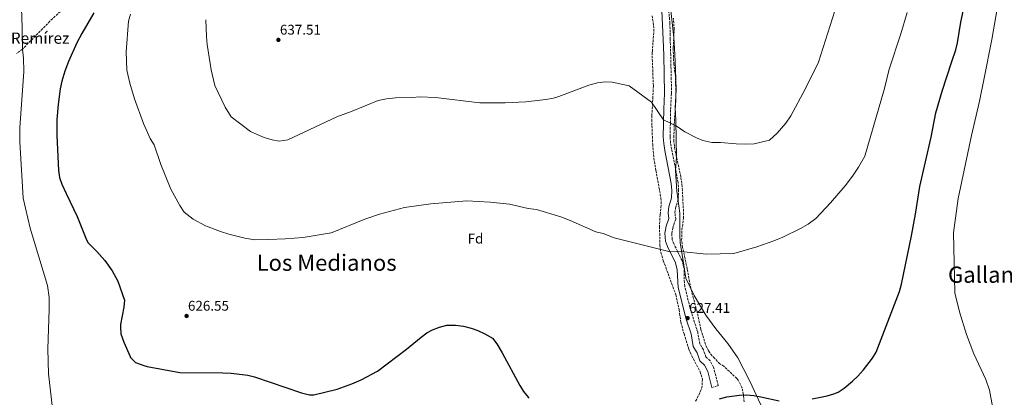
# Model space of a CAD drawing. Units: metres. Extents: x 556300 to 559733, y 4726348 to 4728690.
# Drawn here: x 558565 to 559265, y 4727371 to 4727640 of the extents above; entities that cross this region are included whole.
import ezdxf
from ezdxf.enums import TextEntityAlignment as Align

# ---------------------------------------------------------------- set-up
doc = ezdxf.new("R2010")
doc.units = ezdxf.units.M
doc.header["$MEASUREMENT"] = 0
doc.linetypes.add('DGN Style 3', pattern=[2.435891, 1.739922, -0.695969])
for name, color, linetype, lineweight in [('Acequia de obra', 4, 'Continuous', 0), ('Camino', 7, 'DGN Style 3', 0), ('corral', 7, 'Continuous', 0), ('Cota de punto acotado terreno', 7, 'Continuous', 0), ('Curva de nivel directora', 30, 'Continuous', 30), ('Curva de nivel intermedia', 30, 'Continuous', 0), ('Etiqueta de zona arbolada', 92, 'Continuous', 0), ('Límite de municipio', 7, 'Continuous', 0), ('Margen derecho', 7, 'Continuous', 0), ('Punto acotado terreno (símbolo)', 7, 'Continuous', 0), ('Texto de Área (paraje) menor', 7, 'Continuous', 0), ('Vaguada', 142, 'DGN Style 3', 13), ('Zona arbolada', 92, 'DGN Style 3', 0)]:
    doc.layers.add(name, color=color, linetype=linetype, lineweight=lineweight)
doc.styles.add('Style-Arial', font='arial.ttf')

# ---------------------------------------------------------------- blocks, each defined once
blk = doc.blocks.new('5PATER')
at = {"layer": 'Acequia de obra', "linetype": 'Continuous', "lineweight": 0}
h = blk.add_hatch(color=51, dxfattribs=at)
edge = h.paths.add_edge_path()
edge.add_ellipse((0, 0), major_axis=(-0.11, -0.111), ratio=0.999422, start_angle=0, end_angle=360)

msp = doc.modelspace()

# ---------------------------------------------------------------- linework, layer by layer
at = {"layer": 'Camino', "color": 7, "linetype": 'DGN Style 3', "lineweight": 0}
msp.add_polyline3d([(559056.9, 4727378.06, 625.07), (559061.63, 4727379.25, 625.07), (559058.21, 4727392.45, 625.54), (559055.8, 4727396.85, 625.69), (559052.73, 4727399.73, 625.85), (559051.07, 4727404.68, 626.17), (559048.45, 4727409.01, 626.35), (559046.96, 4727417.26, 626.99), (559041.38, 4727435.2, 627.85), (559037.83, 4727449.75, 628.65), (559037.48, 4727452.5, 628.82), (559037.25, 4727462.49, 629.5), (559035.83, 4727468.3, 629.75), (559029.95, 4727480.21, 630.05), (559028.88, 4727483.18, 630.26), (559028.5, 4727487.52, 630.56), (559029.27, 4727491.47, 630.73), (559031.3, 4727497.71, 630.87), (559030.8, 4727502.16, 631.05), (559031.14, 4727505.43, 631.25), (559033.1, 4727512.05, 631.61), (559033.38, 4727518.18, 631.99), (559033.03, 4727523.81, 632.31), (559028.41, 4727547.39, 633.96), (559027.63, 4727552.01, 634.57), (559027.3, 4727556.51, 635.09), (559027.71, 4727575.7, 636.05), (559028.25, 4727587.21, 636.87), (559028.21, 4727594.46, 637.33), (559027.73, 4727614.43, 638.43), (559027.37, 4727625.71, 638.65), (559027.18, 4727637.11, 639.43), (559026.24, 4727647.03, 640.13)], dxfattribs=at)
at = {"layer": 'Curva de nivel directora', "color": 30, "linetype": 'Continuous', "lineweight": 30, "elevation": 625, "flags": 128}
for points in [[(559128.42, 4727369.98), (559138.94, 4727372.14), (559143.74, 4727373.51), (559146.82, 4727374.78), (559151.05, 4727377.46), (559157.18, 4727382.46), (559160.85, 4727386.02), (559164.9, 4727390.62), (559171.26, 4727398.86), (559173.92, 4727403.11), (559190.52, 4727446.32), (559191.92, 4727451.45), (559199.14, 4727485.93), (559201.94, 4727501.18), (559204.98, 4727521.06), (559213.07, 4727556.14), (559216.43, 4727573.42), (559220.83, 4727588.7), (559227.63, 4727609.82), (559230.67, 4727618.14), (559231.78, 4727623.02), (559234.12, 4727637.84), (559237.41, 4727653.21)], [(558617.34, 4727644.39), (558608.77, 4727629.7), (558605.25, 4727623.06), (558599.32, 4727609.86), (558596.74, 4727602.88), (558594.57, 4727595.75), (558593.38, 4727590.39), (558591.91, 4727579.35), (558590.96, 4727568.68), (558590.94, 4727557.31), (558592.14, 4727532.23), (558593.04, 4727527.32), (558594.7, 4727522.56), (558597.62, 4727515.89), (558605.59, 4727499.68), (558612.26, 4727482.92), (558613.38, 4727480.79), (558619.46, 4727474.63), (558625.14, 4727468.31), (558630.38, 4727461.03), (558634.54, 4727453.67), (558639.18, 4727440.15), (558638.71, 4727435.17), (558636.46, 4727422.8), (558636.3, 4727421.19), (558636.66, 4727416.21), (558638.67, 4727410.15), (558643.11, 4727399.93), (558643.46, 4727399.27), (558647.06, 4727395.77), (558652.84, 4727393.62), (558655.38, 4727393.03), (558678.5, 4727388.56), (558709.26, 4727388.47), (558715.18, 4727388.15), (558726.9, 4727386.87), (558731.76, 4727385.69), (558765.15, 4727374.2), (558770.83, 4727372.77), (558773.78, 4727372.7), (558790.46, 4727376.7), (558800.91, 4727380.53), (558807.5, 4727383.42), (558819.14, 4727389.66)], [(558819.14, 4727389.66), (558839.75, 4727405.18), (558850.3, 4727413.9), (558854.36, 4727416.8), (558858.26, 4727419.02), (558863.22, 4727421.02), (558868.58, 4727422.22), (558874.66, 4727422.38), (558880.34, 4727421.66), (558885.82, 4727420.3), (558890.5, 4727418.56), (558895.62, 4727416.16), (558900.9, 4727413.02), (558903.99, 4727409.08), (558907.81, 4727402.74), (558920.42, 4727379.42), (558923.14, 4727375.18), (558926.24, 4727371.23), (558927.02, 4727370.7)], [(559062.42, 4727370.06), (559067.7, 4727371.26), (559076.74, 4727372.62), (559081.74, 4727372.7), (559086.98, 4727372.22), (559091.92, 4727371.44), (559104.82, 4727368.46)]]:
    msp.add_lwpolyline(points, dxfattribs=at)
at = {"layer": 'Curva de nivel intermedia', "color": 30, "linetype": 'Continuous', "lineweight": 0, "flags": 128}
for points, elevation in [([(559256.7, 4727364.46), (559254.46, 4727376.06), (559251.86, 4727383.66), (559243.46, 4727401.9), (559238.22, 4727415.58), (559233.22, 4727431.82), (559229.86, 4727445.26), (559229.02, 4727488.06), (559232.18, 4727512.46), (559241.71, 4727557.26), (559247.43, 4727581.66), (559250.83, 4727597.9), (559256.15, 4727625.42), (559266.39, 4727684.3)], 620), ([(558728.78, 4727560.15), (558733.46, 4727557.91), (558738.62, 4727555.91), (558744.18, 4727554.23), (558749.3, 4727553.27), (558755.42, 4727554.23), (558790.14, 4727570.47), (558801.26, 4727574.63), (558819.54, 4727582.15), (558825.5, 4727583.35), (558831.86, 4727583.91), (558843.94, 4727584.22), (558849.3, 4727584.78), (558860.46, 4727584.22), (558892.06, 4727580.46), (558910.1, 4727580.46), (558924.62, 4727581.26), (558938.9, 4727582.86), (558944.46, 4727583.82), (558948.18, 4727584.86), (558969.62, 4727592.94), (558975.62, 4727594.62), (558981.1, 4727595.42), (558986.18, 4727595.26), (558998.18, 4727592.62), (559014.14, 4727581.02), (559022.68, 4727568.31), (559031.7, 4727564.14), (559037.74, 4727559.9), (559046.02, 4727555.66), (559050.7, 4727553.66), (559057.02, 4727552.14), (559063.14, 4727552.3), (559074.38, 4727551.26), (559080.7, 4727551.1), (559087.1, 4727551.34), (559097.94, 4727553.98), (559103.54, 4727558.86), (559109.7, 4727566.06), (559113.1, 4727571.18), (559123.5, 4727590.14), (559132.83, 4727609.42), (559149.39, 4727661.74)], 635), ([(558564.54, 4727653.03), (558566.06, 4727643.83), (558566.66, 4727618.71), (558567.3, 4727612.31), (558567.58, 4727602.71), (558564.74, 4727562.71), (558564.74, 4727552.79), (558567.18, 4727512.55), (558572.18, 4727491.27), (558584.38, 4727450.47), (558585.5, 4727441.99), (558585.54, 4727433.59), (558584.74, 4727405.59), (558585.06, 4727387.67), (558587.7, 4727365.27)], 620), ([(558643.38, 4727643.59), (558642.14, 4727638.47), (558640.34, 4727616.71), (558640.78, 4727603.67), (558643.06, 4727594.47), (558646.42, 4727583.27), (558652.7, 4727565.67), (558657.5, 4727555.19), (558660.22, 4727550.47), (558664.94, 4727536.63), (558672.26, 4727519.03), (558678.54, 4727507.51), (558681.7, 4727502.79), (558688.02, 4727497.75), (558696.7, 4727493.03), (558707.58, 4727488.87), (558713.42, 4727487.03), (558724.78, 4727484.15), (558731.86, 4727483.11), (558741.86, 4727483.35), (558753.5, 4727483.83), (558766.34, 4727484.79), (558786.22, 4727487.99), (558785.82, 4727487.67), (558810.06, 4727497.82), (558820.66, 4727501.18), (558838.42, 4727506.06), (558857.14, 4727508.54), (558882.78, 4727510.78), (558899.38, 4727509.9), (558913.02, 4727508.3), (558926.38, 4727505.26), (558932.38, 4727504.7), (558949.58, 4727499.26), (558956.26, 4727496.78), (558974.5, 4727488.7), (558979.62, 4727487.58), (558987.54, 4727484.38), (559027.36, 4727474.45), (559034.9, 4727474.62), (559053.26, 4727472.78), (559072.62, 4727473.26), (559088.9, 4727478.06), (559101.14, 4727482.38), (559107.46, 4727485.02), (559120.14, 4727491.1), (559125.5, 4727494.22), (559130.9, 4727498.14), (559141.54, 4727509.34), (559151.9, 4727521.42), (559157.1, 4727528.3), (559161.26, 4727534.62), (559165.74, 4727542.62), (559179.87, 4727590.62), (559183.07, 4727604.38), (559191.43, 4727629.5), (559195.95, 4727644.62)], 630), ([(558697.02, 4727639.59), (558697.54, 4727627.59), (558698.06, 4727621.83), (558700.86, 4727603.99), (558703.5, 4727592.79), (558710.7, 4727577.27), (558715.02, 4727570.55), (558728.78, 4727560.15)], 635)]:
    msp.add_lwpolyline(points, dxfattribs=dict(at, elevation=elevation))
at = {"layer": 'Límite de municipio', "color": 7, "linetype": 'Continuous', "lineweight": 0}
msp.add_polyline3d([(559091.92, 4727365.73, 624.79), (559084.13, 4727382.42, 625.51), (559075.58, 4727399.09, 626.16), (559068.37, 4727409.18, 626.65), (559059.75, 4727419.63, 627.06), (559052.79, 4727429.34, 627.63), (559044.52, 4727443.35, 628.31), (559038.56, 4727455.74, 629.03), (559036.11, 4727471.08, 629.86), (559034.49, 4727480.97, 630.28), (559034.3, 4727486.81, 630.54), (559034.15, 4727501.93, 631.13), (559032.21, 4727517.66, 631.95), (559031.05, 4727532.25, 632.9), (559031.97, 4727541.91, 633.64), (559031.32, 4727567.94, 635.42), (559030.98, 4727576.83, 636.15), (559031.61, 4727589.79, 636.9), (559031.21, 4727604.14, 637.75), (559030.72, 4727614.8, 638.33), (559029.96, 4727626.99, 638.72), (559028.71, 4727637.52, 639.45), (559027.71, 4727648.18, 640.19)], dxfattribs=at)
at = {"layer": 'Margen derecho', "color": 7, "linetype": 'Continuous', "lineweight": 0}
msp.add_polyline3d([(559021.42, 4727645.9, 640.13), (559022.5, 4727625.5, 638.65), (559022.86, 4727614.3, 638.43), (559023.38, 4727587.28, 636.87), (559022.84, 4727575.86, 636.05), (559022.42, 4727556.38, 635.09), (559022.79, 4727551.43, 634.57), (559023.62, 4727546.52, 633.96), (559028.18, 4727523.18, 632.31), (559028.5, 4727518.14, 631.99), (559028.26, 4727512.86, 631.61), (559026.34, 4727506.38, 631.25), (559025.9, 4727502.14, 631.05), (559026.34, 4727498.22, 630.87), (559024.54, 4727492.7, 630.73), (559023.58, 4727487.78, 630.56), (559024.08, 4727482.12, 630.26), (559025.46, 4727478.3, 630.05), (559031.22, 4727466.62, 629.75), (559032.4, 4727461.8, 629.5), (559032.98, 4727449.02, 628.65), (559038.78, 4727426.62, 627.47), (559042.22, 4727416.06, 626.99), (559043.82, 4727407.26, 626.35), (559046.62, 4727402.62, 626.17), (559048.5, 4727397.02, 625.85), (559051.82, 4727393.9, 625.69), (559054.05, 4727389.41, 625.49), (559056.9, 4727378.06, 625.07)], dxfattribs=at)
at = {"layer": 'Vaguada', "color": 142, "linetype": 'DGN Style 3', "lineweight": 13}
msp.add_polyline3d([(558607.9, 4727658.47, 622.44), (558586.11, 4727638.44, 621.22), (558566.66, 4727618.71, 620), (558562.26, 4727615.43, 619.68)], dxfattribs=at)
at = {"layer": 'Zona arbolada', "color": 92, "linetype": 'DGN Style 3', "lineweight": 0}
for points in [[(559014.5, 4727642.38, 642.59), (559015.62, 4727635.34, 642.19), (559015.68, 4727630.35, 641.97), (559015.14, 4727623.42, 641.75), (559014.66, 4727616.38, 640.77), (559014.65, 4727611.41, 640.26), (559015.43, 4727592.43, 639.42), (559014.34, 4727571.18, 638.17), (559014.38, 4727564.14, 637.85), (559014.94, 4727551.1, 637.03), (559015.75, 4727541.18, 636.11), (559017.22, 4727532.38, 635.85), (559020.82, 4727512.62, 634.13), (559021.02, 4727507.58, 633.71), (559020.14, 4727500.86, 633.29), (559019.82, 4727492.54, 632.95), (559020.06, 4727479.18, 632.23), (559020.69, 4727474.23, 631.91), (559022.5, 4727468.14, 631.65), (559031.38, 4727443.98, 630.31), (559033.8, 4727433.23, 630), (559034.9, 4727424.38, 629.65), (559037.22, 4727416.14, 628.93), (559040.66, 4727405.26, 628.33), (559042.6, 4727400.66, 628.05), (559048.74, 4727389.26, 627.69), (559050.3, 4727383.98, 627.47), (559050.09, 4727378.99, 627.27), (559048.47, 4727374.14, 626.88), (559045.3, 4727367.9, 626.67)], [(559014.5, 4727642.38, 642.59), (559015.62, 4727635.34, 642.19), (559015.68, 4727630.35, 641.97), (559015.14, 4727623.42, 641.75), (559014.66, 4727616.38, 640.77), (559014.65, 4727611.41, 640.26), (559015.43, 4727592.43, 639.42), (559014.34, 4727571.18, 638.17), (559014.38, 4727564.14, 637.85), (559014.94, 4727551.1, 637.03), (559015.75, 4727541.18, 636.11), (559017.22, 4727532.38, 635.85), (559020.82, 4727512.62, 634.13), (559021.02, 4727507.58, 633.71), (559020.14, 4727500.86, 633.29), (559019.82, 4727492.54, 632.95), (559020.06, 4727479.18, 632.23), (559020.69, 4727474.23, 631.91), (559022.5, 4727468.14, 631.65), (559031.38, 4727443.98, 630.31), (559033.8, 4727433.23, 630), (559034.9, 4727424.38, 629.65), (559037.22, 4727416.14, 628.93), (559040.66, 4727405.26, 628.33), (559042.6, 4727400.66, 628.05), (559048.74, 4727389.26, 627.69), (559050.3, 4727383.98, 627.47), (559050.09, 4727378.99, 627.27), (559048.47, 4727374.14, 626.88), (559045.3, 4727367.9, 626.67)], [(559080.06, 4727367.82, 626.61), (559079.5, 4727373.02, 626.75), (559078.45, 4727377.9, 626.83), (559075.76, 4727383.29, 626.91), (559074.78, 4727384.38, 626.93), (559065.54, 4727393.1, 627.85), (559062.74, 4727394.86, 628.23), (559058.82, 4727398.78, 628.71), (559055.56, 4727402.57, 628.73), (559054.54, 4727404.06, 628.81), (559052.44, 4727408.57, 629.32), (559049.24, 4727419.2, 630.18), (559046.5, 4727431.9, 630.77), (559042.05, 4727448.36, 631.64), (559039.5, 4727462.46, 632.51), (559036.22, 4727477.66, 633.33), (559035.52, 4727482.63, 633.51), (559035.78, 4727490.08, 633.91), (559036.82, 4727498.3, 634.19), (559036.95, 4727503.3, 634.2), (559036.5, 4727508.22, 634.29), (559035.9, 4727520.78, 635.49), (559035.02, 4727527.74, 636.17), (559030.68, 4727547.33, 637.28), (559029.89, 4727553.19, 637.66), (559030.38, 4727567.6, 639), (559031.38, 4727581.69, 639.92), (559031.42, 4727589.29, 640.5), (559031.06, 4727599.5, 640.75), (559029.98, 4727607.9, 640.93), (559029.66, 4727612.88, 641.33), (559029.58, 4727619.74, 641.89), (559030.23, 4727632.42, 642.74), (559029.75, 4727640.56, 642.84)], [(559080.06, 4727367.82, 626.61), (559079.5, 4727373.02, 626.75), (559078.45, 4727377.9, 626.83), (559075.76, 4727383.29, 626.91), (559074.78, 4727384.38, 626.93), (559065.54, 4727393.1, 627.85), (559062.74, 4727394.86, 628.23), (559058.82, 4727398.78, 628.71), (559055.56, 4727402.57, 628.73), (559054.54, 4727404.06, 628.81), (559052.44, 4727408.57, 629.32), (559049.24, 4727419.2, 630.18), (559046.5, 4727431.9, 630.77), (559042.05, 4727448.36, 631.64), (559039.5, 4727462.46, 632.51), (559036.22, 4727477.66, 633.33), (559035.52, 4727482.63, 633.51), (559035.78, 4727490.08, 633.91), (559036.82, 4727498.3, 634.19), (559036.95, 4727503.3, 634.2), (559036.5, 4727508.22, 634.29), (559035.9, 4727520.78, 635.49), (559035.02, 4727527.74, 636.17), (559030.68, 4727547.33, 637.28), (559029.89, 4727553.19, 637.66), (559030.38, 4727567.6, 639), (559031.38, 4727581.69, 639.92), (559031.42, 4727589.29, 640.5), (559031.06, 4727599.5, 640.75), (559029.98, 4727607.9, 640.93), (559029.66, 4727612.88, 641.33), (559029.58, 4727619.74, 641.89), (559030.23, 4727632.42, 642.74), (559029.75, 4727640.56, 642.84)]]:
    msp.add_polyline3d(points, dxfattribs=at)

# ---------------------------------------------------------------- block references
at = {"layer": 'Punto acotado terreno (símbolo)', "color": 7, "linetype": 'Continuous', "lineweight": 0, "xscale": 10, "yscale": 10, "zscale": 10}
for p in [(558748.66, 4727625.19, 637.51), (558683.38, 4727428.87, 626.55), (559039.74, 4727427.34, 627.41)]:
    msp.add_blockref('5PATER', p, dxfattribs=at)

# ---------------------------------------------------------------- texts
at = {"layer": 'corral', "color": 7, "linetype": 'Continuous', "lineweight": 0, "style": 'Style-Arial'}
msp.add_text('Corral de Primitiva Remírez', height=8, dxfattribs=at).set_placement((558460.76, 4727622.45, 624.29))
at = {"layer": 'Cota de punto acotado terreno', "color": 7, "linetype": 'Continuous', "lineweight": 0, "style": 'Style-Arial'}
for s, p in [('637.51', (558749.77, 4727628.94, 637.51)), ('626.55', (558684.34, 4727432.62, 626.55)), ('627.41', (559040.84, 4727431.09, 627.41))]:
    msp.add_text(s, height=7, dxfattribs=at).set_placement(p)
at = {"layer": 'Etiqueta de zona arbolada', "color": 92, "linetype": 'Continuous', "lineweight": 0, "style": 'Style-Arial'}
msp.add_text('Fd', height=7, dxfattribs=at).set_placement((558888.89, 4727483.9, 628.49), align=Align.MIDDLE_CENTER)
at = {"layer": 'Texto de Área (paraje) menor', "color": 7, "linetype": 'Continuous', "lineweight": 0, "style": 'Style-Arial'}
for s, p in [('Los Medianos', (558782.98, 4727466.75, 629.34)), ('Gallanbiro', (559263.31, 4727458.24, 618.67))]:
    msp.add_text(s, height=11.5, dxfattribs=at).set_placement(p, align=Align.MIDDLE_CENTER)

doc.saveas('drawing.dxf')
